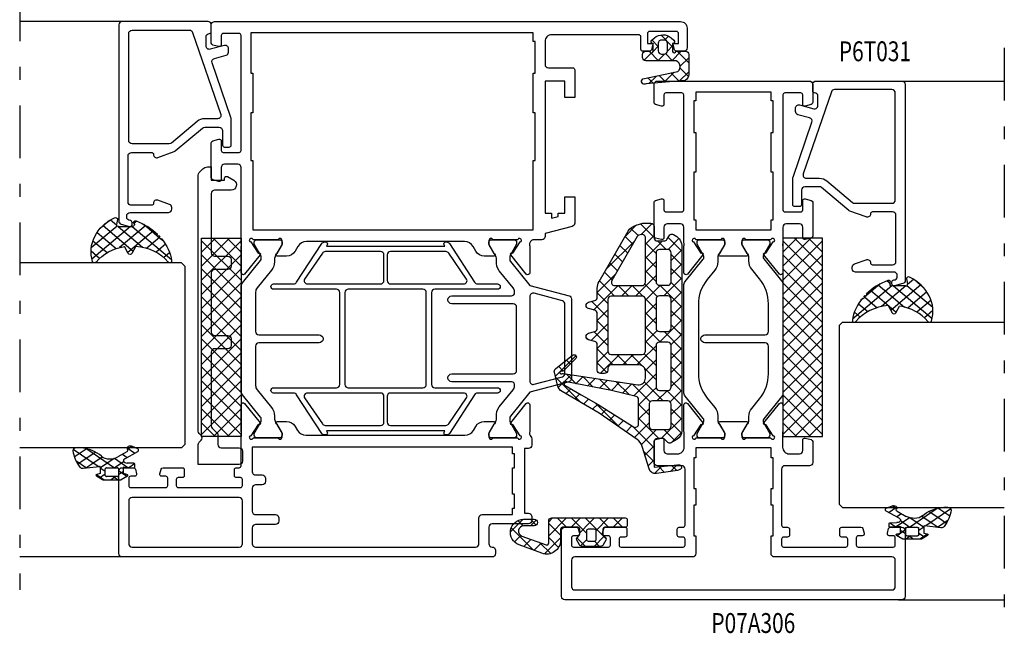
# Model space of a CAD drawing. Extents: x -1014 to 2413, y -3765 to -481.
# Drawn here: x 1632 to 1781, y -2324 to -2231 of the extents above; entities that cross this region are included whole.
import ezdxf
from ezdxf.enums import TextEntityAlignment as Align

# ---------------------------------------------------------------- set-up
doc = ezdxf.new("R2010")
doc.units = 0
doc.header["$LTSCALE"] = 1.77
doc.header["$MEASUREMENT"] = 0
doc.linetypes.add('OGLT0', pattern=[10, 4.5, -2.2, 1.1, -2.2])
doc.layers.get('0').update_dxf_attribs({"linetype": 'CONTINUOUS'})
doc.styles.add('ORGADATA', font='txt', dxfattribs={"oblique": 1})

# ---------------------------------------------------------------- blocks, each defined once
blk = doc.blocks.new('BLY-P07A306', base_point=(-78.5, 0))
at = {"color": 7, "linetype": 'Continuous'}
for points in [[(-67.5, 49.787564), (-67.5, 51.5, 0.414214), (-68, 52), (-78, 52, 0.414214), (-78.5, 51.5), (-78.5, 0.5, 0.414214), (-78, 0), (-68, 0, 0.414214), (-67.5, 0.5), (-67.5, 2.212436, 0.339454), (-67.722354, 2.502213), (-68.422354, 2.689778, 0.493145), (-68.8, 2.4), (-68.8, 1.8, -0.414214), (-69.1, 1.5), (-70.2, 1.5, -0.414214), (-70.5, 1.8), (-70.5, 7.1, -0.414214), (-70.2, 7.4), (-69.1, 7.4, -0.414214), (-68.8, 7.1), (-68.8, 6.5, 0.493145), (-68.422354, 6.210222), (-67.722354, 6.397787, 0.339454), (-67.5, 6.687564), (-67.5, 9.6, 0.414214), (-67.8, 9.9), (-68.7, 9.9, 0.414214), (-69, 9.6), (-69, 9, -0.414214), (-69.3, 8.7), (-70.2, 8.7, -0.414214), (-70.5, 9), (-70.5, 18.4, -0.414214), (-70.2, 18.7), (-69.3, 18.7, -0.414214), (-69, 18.4), (-69, 17.8, 0.414214), (-68.7, 17.5), (-67.8, 17.5, 0.414214), (-67.5, 17.8), (-67.5, 18.4, -0.414214), (-67.2, 18.7), (-58.7, 18.7, -0.414214), (-58.2, 18.2), (-58.2, 14.5, 0.414214), (-57.7, 14), (-54.541154, 14, 0.339454), (-54.251377, 14.222354), (-54.010222, 15.122354, 0.493145), (-54.3, 15.5), (-55.9, 15.5, -0.414214), (-56.4, 16), (-56.4, 17.55, -0.414214), (-55.4, 18.55), (-53.25, 18.55, -0.071197), (-53.039682, 18.519907, 0.071179), (-52.89947, 18.499845), (-48.991562, 18.499845, 0.70673), (-48.802766, 19.032989), (-51.695564, 21.375531, 0.947228), (-51.963366, 21.079199), (-53.657373, 19.979097, -0.309121), (-53.9, 19.75, -0.843039), (-54, 20.332843), (-54, 24.117157, -0.843039), (-53.9, 24.7), (-53.2, 24.7), (-51.899999, 23.949444, 0.998611), (-51.5, 23.95), (-51.5, 28.05, 0.998611), (-51.899999, 28.050556), (-53.2, 27.3), (-53.9, 27.3, -0.843039), (-54, 27.882843), (-54, 31.667157, -0.843039), (-53.9, 32.25, -0.309121), (-53.657373, 32.020903), (-51.963366, 30.920801, 0.947228), (-51.695564, 30.624469), (-48.802766, 32.967011, 0.70673), (-48.991562, 33.500155), (-52.89947, 33.500155, 0.071179), (-53.039682, 33.480093, -0.071197), (-53.25, 33.45), (-55.4, 33.45, -0.414214), (-56.4, 34.45), (-56.4, 36, -0.414214), (-55.9, 36.5), (-54.3, 36.5, 0.493145), (-54.010222, 36.877646), (-54.251377, 37.777646, 0.339454), (-54.541154, 38), (-57.7, 38, 0.414214), (-58.2, 37.5), (-58.2, 33.8, -0.414214), (-58.7, 33.3), (-67.2, 33.3, -0.414214), (-67.5, 33.6), (-67.5, 34.2, 0.414214), (-67.8, 34.5), (-68.7, 34.5, 0.414214), (-69, 34.2), (-69, 33.6, -0.414214), (-69.3, 33.3), (-70.2, 33.3, -0.414214), (-70.5, 33.6), (-70.5, 43, -0.414214), (-70.2, 43.3), (-69.3, 43.3, -0.414214), (-69, 43), (-69, 42.4, 0.414214), (-68.7, 42.1), (-67.8, 42.1, 0.414214), (-67.5, 42.4), (-67.5, 45.312436, 0.339454), (-67.722354, 45.602213), (-68.422354, 45.789778, 0.493145), (-68.8, 45.5), (-68.8, 44.9, -0.414214), (-69.1, 44.6), (-70.2, 44.6, -0.414214), (-70.5, 44.9), (-70.5, 50.2, -0.414214), (-70.2, 50.5), (-69.1, 50.5, -0.414214), (-68.8, 50.2), (-68.8, 49.6, 0.493145), (-68.422354, 49.310222), (-67.722354, 49.497787, 0.339454), (-67.5, 49.787564)], [(-76.5, 50.5), (-72.5, 50.5, -0.414214), (-72, 50), (-72, 32.2, 0.414214), (-71.5, 31.7), (-68.8, 31.7), (-68.8, 32), (-64.15, 32), (-64.15, 31.7), (-61.65, 31.7), (-61.65, 32), (-57, 32), (-57, 31.7), (-55.5, 31.7), (-55.5, 20.3), (-57, 20.3), (-57, 20), (-61.65, 20), (-61.65, 20.3), (-64.15, 20.3), (-64.15, 20), (-68.8, 20), (-68.8, 20.3), (-71.5, 20.3, 0.414214), (-72, 19.8), (-72, 2, -0.414214), (-72.5, 1.5), (-76.5, 1.5, -0.414214), (-77, 2), (-77, 50, -0.414214), (-76.5, 50.5)], [(-18.341154, 38), (-23.458846, 38, 0.339454), (-23.748623, 37.777646), (-23.989778, 36.877646, 0.493145), (-23.7, 36.5), (-22.1, 36.5, -0.414214), (-21.6, 36), (-21.6, 34, -0.414214), (-22.1, 33.5), (-24.480742, 33.5, -0.164316), (-24.960318, 33.480093, 0.071179), (-25.10053, 33.500155), (-29.008438, 33.500155, 0.70673), (-29.197234, 32.967011), (-26.304436, 30.624469, 0.947228), (-26.036634, 30.920801), (-24.342627, 32.020903, -0.309121), (-24.1, 32.25, -0.843039), (-24, 31.667157), (-24, 27.882843, -0.843039), (-24.1, 27.3), (-24.8, 27.3), (-26.100001, 28.050556, 0.998611), (-26.5, 28.05), (-26.5, 23.95, 0.998611), (-26.100001, 23.949444), (-24.8, 24.7), (-24.1, 24.7, -0.843039), (-24, 24.117157), (-24, 20.332843, -0.843039), (-24.1, 19.75, -0.309121), (-24.342627, 19.979097), (-26.036634, 21.079199, 0.947228), (-26.304436, 21.375531), (-29.197234, 19.032989, 0.70673), (-29.008438, 18.499845), (-25.10053, 18.499845, 0.071179), (-24.960318, 18.519907, -0.164316), (-24.480742, 18.5), (-22.1, 18.5, -0.414214), (-21.6, 18), (-21.6, 16, -0.414214), (-22.1, 15.5), (-23.7, 15.5, 0.493145), (-23.989778, 15.122354), (-23.748623, 14.222354, 0.339454), (-23.458846, 14), (-18.341154, 14, 0.339454), (-18.051377, 14.222354), (-17.810222, 15.122354, 0.493145), (-18.1, 15.5), (-19.5, 15.5, -0.414214), (-19.8, 15.8), (-19.8, 18.2, -0.414214), (-19.5, 18.5), (-2.1, 18.5, -0.414214), (-1.8, 18.2), (-1.8, 15.8, -0.414214), (-2.1, 15.5), (-3.5, 15.5, 0.493145), (-3.789778, 15.122354), (-3.548623, 14.222354, 0.339454), (-3.258846, 14), (-0.5, 14, 0.414214), (0, 14.5), (0, 37.5, 0.414214), (-0.5, 38), (-3.258846, 38, 0.339454), (-3.548623, 37.777646), (-3.789778, 36.877646, 0.493145), (-3.5, 36.5), (-2.1, 36.5, -0.414214), (-1.8, 36.2), (-1.8, 33.8, -0.414214), (-2.1, 33.5), (-19.5, 33.5, -0.414214), (-19.8, 33.8), (-19.8, 36.2, -0.414214), (-19.5, 36.5), (-18.1, 36.5, 0.493145), (-17.810222, 36.877646), (-18.051377, 37.777646, 0.339454), (-18.341154, 38)], [(-30.831564, 33.5), (-47.168436, 33.5, 0.171831), (-47.797756, 33.277146), (-51.101994, 30.601427, -0.310508), (-51.666654, 30.556987), (-53.3, 31.5), (-53.6, 31.5, 0.414214), (-54, 31.1), (-54, 27.7, 0.414214), (-53.6, 27.3), (-53.3, 27.3), (-51.597372, 28.283013, -0.131652), (-51.347372, 28.35), (-50.776874, 28.35, 0.171831), (-49.518233, 28.795708), (-48.076901, 29.962876, -0.171831), (-44.300979, 31.3), (-40.1, 31.3, -0.414214), (-39.6, 30.8), (-39.6, 21.7, 1), (-38.4, 21.7), (-38.4, 30.8, -0.414214), (-37.9, 31.3), (-33.699021, 31.3, -0.171831), (-29.923099, 29.962876), (-28.481767, 28.795708, 0.171831), (-27.223126, 28.35), (-26.652628, 28.35, -0.131652), (-26.402628, 28.283013), (-24.7, 27.3), (-24.4, 27.3, 0.414214), (-24, 27.7), (-24, 31.1, 0.414214), (-24.4, 31.5), (-24.7, 31.5), (-26.333346, 30.556987, -0.310508), (-26.898006, 30.601427), (-30.202244, 33.277146, 0.171831), (-30.831564, 33.5)], [(-24, 20.9), (-24, 24.3, 0.414214), (-24.4, 24.7), (-24.7, 24.7), (-26.402628, 23.716987, -0.131652), (-26.652628, 23.65), (-27.341804, 23.65, 0.171831), (-28.600445, 23.204292), (-30.041777, 22.037124, -0.171831), (-33.817699, 20.7), (-44.182301, 20.7, -0.171831), (-47.958223, 22.037124), (-49.399555, 23.204292, 0.171831), (-50.658196, 23.65), (-51.347372, 23.65, -0.131652), (-51.597372, 23.716987), (-53.3, 24.7), (-53.6, 24.7, 0.414214), (-54, 24.3), (-54, 20.9, 0.414214), (-53.6, 20.5), (-53.3, 20.5), (-51.597372, 21.483013, -0.310508), (-51.032712, 21.438573), (-47.679078, 18.722854, 0.171831), (-47.049758, 18.5), (-30.950242, 18.5, 0.171831), (-30.320922, 18.722854), (-26.967288, 21.438573, -0.310508), (-26.402628, 21.483013), (-24.7, 20.5), (-24.4, 20.5, 0.414214), (-24, 20.9)]]:
    blk.add_lwpolyline(points, format="xyb", close=True, dxfattribs=at)
blk.add_lwpolyline([(-22.5, 31.7), (-21, 31.7), (-21, 32), (-13.8, 32), (-13.8, 31.7), (-7.8, 31.7), (-7.8, 32), (-3, 32), (-3, 31.7), (-1.7, 31.7), (-1.7, 20.3), (-3, 20.3), (-3, 20), (-7.8, 20), (-7.8, 20.3), (-13.8, 20.3), (-13.8, 20), (-21, 20), (-21, 20.3), (-22.5, 20.3), (-22.5, 31.7)], close=True, dxfattribs=at)
blk = doc.blocks.new('BLY-AGS904')
at = {"color": 7, "linetype": 'Continuous'}
for p, q in [((0, 1.819805), (4.180195, 6)), ((0, 3.941125), (2.058875, 6)), ((0.301515, 0), (6.301515, 6)), ((0.301515, 6), (6.301515, 0)), ((2.422836, 0), (8.422836, 6)), ((2.422836, 6), (8.422836, 0)), ((4.544156, 0), (10.544156, 6)), ((4.544156, 6), (10.544156, 0)), ((6.665476, 0), (12.665476, 6)), ((6.665476, 6), (12.665476, 0)), ((8.786797, 0), (14.786797, 6)), ((8.786797, 6), (14.786797, 0)), ((10.908117, 0), (16.908117, 6)), ((10.908117, 6), (16.908117, 0)), ((13.029437, 0), (19.029437, 6)), ((13.029437, 6), (19.029437, 0)), ((15.150758, 0), (21.150758, 6)), ((15.150758, 6), (21.150758, 0)), ((17.272078, 0), (23.272078, 6)), ((17.272078, 6), (23.272078, 0)), ((19.393398, 0), (25.393398, 6)), ((19.393398, 6), (25.393398, 0)), ((21.514719, 0), (27.514719, 6)), ((21.514719, 6), (27.514719, 0)), ((23.636039, 0), (29.636039, 6)), ((23.636039, 6), (29.636039, 0)), ((25.757359, 6), (30, 1.757359)), ((27.87868, 6), (30, 3.87868)), ((0, 4.180195), (4.180195, 0)), ((25.757359, 0), (30, 4.242641)), ((0, 2.058875), (2.058875, 0)), ((27.87868, 0), (30, 2.12132)), ((29.992929, -0.007071), (30.007071, 0.007071))]:
    blk.add_line(p, q, dxfattribs=at)
blk.add_lwpolyline([(0, 6), (30, 6), (30, 0), (0, 0), (0, 6)], close=True, dxfattribs=at)
blk = doc.blocks.new('BLY-P6T031')
at = {"color": 7, "linetype": 'Continuous'}
for points in [[(31, 3.5), (31, 16.5, 0.414214), (30.5, 17), (0.828594, 17, 0.339454), (0.345631, 16.62941), (0.010222, 15.377646, 0.493145), (0.3, 15), (0.6, 15, 0.414214), (0.9, 15.3, -0.414214), (1.4, 15.8), (1.6, 15.8, -0.414214), (2.1, 15.3), (2.1, 9.5, 0.414214), (2.6, 9), (2.863052, 9, 0.315299), (3.332898, 9.32899), (3.969846, 11.07899, 0.520567), (3.5, 11.75, -0.414214), (3.2, 12.05), (3.2, 15.1, -0.414214), (3.7, 15.6), (10.7, 15.6, -0.414214), (11.2, 15.1), (11.2, 12.05, -0.414214), (10.9, 11.75, 0.520567), (10.430154, 11.07899), (11.332604, 8.599528, 0.087489), (11.419428, 8.449145), (14.883022, 4.321394, -0.176327), (15, 4), (15, 1.8, -0.414214), (14.5, 1.3), (12.3, 1.3, 0.414214), (12, 1), (12, 0.3, 0.414214), (12.3, 0), (16.316329, 0, 0.083094), (16.479113, 0.027241), (24.77906, 2.885142, -0.434812), (25.424807, 2.541792), (25.899399, 0.77059, 0.339454), (26.382362, 0.4), (26.9, 0.4, 0.493145), (27.382963, 1.02941), (26.809235, 3.17059, -0.493145), (27.292198, 3.8), (28.7, 3.8, -0.414214), (29.2, 3.3, 0.414214), (29.5, 3), (30.5, 3, 0.414214), (31, 3.5)], [(29.7, 15), (29.7, 6.311111, -0.320103), (29.362784, 5.838351), (16.962784, 1.568689, -0.515034), (16.3, 2.041448), (16.3, 4, 0.176327), (15.87888, 5.157018), (12.616978, 9.044401, -0.176327), (12.5, 9.365795), (12.5, 15, -0.414214), (13, 15.5), (29.2, 15.5, -0.414214), (29.7, 15)]]:
    blk.add_lwpolyline(points, format="xyb", close=True, dxfattribs=at)
blk = doc.blocks.new('BLY-AGS305', base_point=(1.6, 8))
at = {"color": 7, "linetype": 'Continuous'}
for p, q in [((1.520859, 8.270101), (5.413939, 12.163181)), ((1.6, 6.227922), (7.447211, 12.075134)), ((5.980301, 12.198379), (7.27994, 10.898739)), ((0.535516, 9.406079), (1.924873, 10.795435)), ((2.658207, 11.277832), (5.546567, 8.389472)), ((4.144987, 11.912372), (6.284949, 9.772411)), ((0.430617, 9.262781), (1.3276, 8.365799)), ((1.429001, 10.385717), (5.990196, 5.824523)), ((1.416688, 3.923289), (5.371044, 7.877646)), ((1.598728, 8.094671), (5.291712, 4.401687)), ((1.6, 5.972078), (7.53844, 0.033638)), ((2.35869, 2.743971), (6.26299, 6.648271)), ((0.663594, 5.291517), (1.097711, 5.725633)), ((1.219274, 4.231483), (3.615093, 1.835665)), ((3.56108, 1.825041), (5.48894, 3.752901)), ((3.826003, 1.624755), (4.195629, 1.255129)), ((4.782635, 0.925276), (6.199371, 2.342012)), ((6.293637, 0.314957), (7.170005, 1.191325))]:
    blk.add_line(p, q, dxfattribs=at)
blk.add_lwpolyline([(7.96942, 11.441199, 0.644402), (7.874733, 11.979323, 0.339053), (0.038913, 8.647761, 0.634053), (0.352094, 8.204558), (1.247906, 8.362513, -0.466308), (1.6, 8.067071), (1.6, 5.947214, -0.648232), (1.1, 5.723607, 0.80284), (0.624312, 5.381696, 0.113258), (2.998971, 2.131022, -1), (3.301184, 1.868978), (3.463751, 1.752479, -1), (3.788885, 1.519481, 0.119839), (7.762243, 0.002386, 0.787252), (7.96942, 0.547582, -0.224533), (5.121735, 5.419553), (6.426785, 6.028108, 0.63707), (6.426785, 6.571892), (5.197726, 7.145012, -0.201527), (7.96942, 11.441199)], format="xyb", close=True, dxfattribs=at)
blk = doc.blocks.new('BLY-AGS110', base_point=(2.286242, 7.242627))
at = {"color": 7, "linetype": 'Continuous'}
for p, q in [((3.863708, 10.935218), (2.246988, 9.318498)), ((6.390362, 11.340551), (2.744878, 7.695067)), ((3.116749, 10.654761), (3.756307, 10.015202)), ((4.716937, 11.175893), (6.505058, 9.387772)), ((2.231054, 9.419135), (3.112296, 8.537893)), ((6.474937, 9.303806), (2.253734, 5.082603)), ((3.756307, 10.015202), (5.763904, 8.007606)), ((0.753971, 7.825481), (-0.4, 6.67151)), ((2.744878, 7.695067), (2.536952, 7.487141)), ((3.112296, 8.537893), (4.696427, 6.953762)), ((0.036019, 7.37153), (0.914921, 6.492627)), ((2.292438, 7.242627), (1.542438, 6.492627)), ((2.286242, 7.242627), (2.468284, 7.060585)), ((2.468284, 7.060585), (4.378558, 5.150311)), ((-0.4, 5.686228), (0.35, 4.936228)), ((0.35, 5.300189), (-0.4, 4.550189)), ((1.663758, 4.492627), (0.387315, 3.216183)), ((0.793601, 4.492627), (1.543601, 3.742627)), ((2.253734, 5.153815), (3.694153, 3.713396)), ((4.397058, 5.104606), (2.366283, 3.073832)), ((5.295031, 3.881259), (4.58466, 3.170889)), ((6.720384, 3.185291), (5.542847, 2.007755)), ((6.379913, 3.148956), (7.048956, 2.479913)), ((2.351856, 2.934372), (3.224742, 2.061486))]:
    blk.add_line(p, q, dxfattribs=at)
for points in [[(6.074277, 11.39741, 0.047722), (4.203427, 11.040858, 0.047722), (2.434103, 10.336083, 0.324022), (2.168674, 9.813116), (2.557357, 7.358266, -0.460991), (2.458588, 7.242627), (0.971429, 7.242627), (0.784332, 7.769902, 0.571531), (0.445977, 7.835456), (-0.374935, 6.906478, 0.182931), (-0.4, 6.84026), (-0.4, 4.144994, 0.182931), (-0.374935, 4.078776), (0.445977, 3.149799, 0.571531), (0.784332, 3.215352), (0.971429, 3.742627), (2.324589, 3.742627, -0.444737), (2.424058, 3.632338), (2.279176, 2.231778, 0.444737), (2.478114, 2.011198), (3.09213, 2.011198, 0.409572), (3.292104, 2.208024), (3.307805, 3.197016, -0.697667), (4.282241, 3.537992), (5.887605, 1.589255, 0.458528), (6.493654, 1.576002), (6.971647, 2.365518, 0.896717), (6.309327, 3.106828), (6.386642, 3.142054, -0.394236), (5.845368, 3.213189), (4.69788, 4.606159, -0.173992), (4.241557, 5.877796, -0.233128), (4.828237, 7.067689, 0.192885), (6.724686, 10.267188, 0.079208), (6.722095, 10.896894, 0.394074), (6.074277, 11.39741)], [(2.195155, 6.434049, -0.198912), (2.253734, 6.292627), (2.253734, 4.692627, -0.414214), (2.053734, 4.492627), (0.55, 4.492627, -0.414214), (0.35, 4.692627), (0.35, 6.292627, -0.414214), (0.55, 6.492627), (2.053734, 6.492627, -0.198912), (2.195155, 6.434049)]]:
    blk.add_lwpolyline(points, format="xyb", close=True, dxfattribs=at)
blk = doc.blocks.new('*U1530', base_point=(-83.5, -122))
at = {"color": 7, "linetype": 'OGLT0'}
blk.add_line((5, -97), (-83.5, -97), dxfattribs=at)
at = {"color": 7, "linetype": 'Continuous'}
for p, q in [((-78.5, -113), (-78.5, -97)), ((-64.5, -121.5), (-64.5, -97)), ((-36.5, -121.5), (-36.5, -97)), ((0, -121.5), (0, -97)), ((-64, -122), (-64.5, -121.5)), ((-37, -122), (-64, -122)), ((-36.5, -121.5), (-37, -122))]:
    blk.add_line(p, q, dxfattribs=at)
blk = doc.blocks.new('BLY-P07A223', base_point=(6.5, 0))
at = {"color": 7, "linetype": 'Continuous'}
for points in [[(6.5, 29.5), (6.5, 85.5, -0.414214), (7, 86), (19.5, 86, -0.198912), (19.853553, 85.853553, -0.198912), (20, 85.5), (20, 83.787564, -0.339454), (19.777646, 83.497787), (19.077646, 83.310222, -0.493145), (18.7, 83.6), (18.7, 84.2, 0.414214), (18.4, 84.5), (17.3, 84.5, 0.414214), (17, 84.2), (17, 78.9, 0.414214), (17.3, 78.6), (18.4, 78.6, 0.414214), (18.7, 78.9), (18.7, 79.5, -0.493145), (19.077646, 79.789778), (19.777646, 79.602213, -0.339454), (20, 79.312436), (20, 76.4, -0.414214), (19.7, 76.1), (18.8, 76.1, -0.414214), (18.5, 76.4), (18.5, 77, 0.414214), (18.2, 77.3), (17.3, 77.3, 0.414214), (17, 77), (17, 67.6, 0.414214), (17.3, 67.3), (18.2, 67.3, 0.414214), (18.5, 67.6), (18.5, 68.2, -0.414214), (18.8, 68.5), (19.7, 68.5, -0.198912), (19.912132, 68.412132, -0.198912), (20, 68.2), (20, 67.8, 0.414214), (20.3, 67.5), (24.980742, 67.5, 0.164316), (25.460318, 67.480093, -0.071179), (25.60053, 67.500155), (29.508438, 67.500155, -0.70673), (29.697234, 66.967011), (26.804436, 64.624469, -0.947228), (26.536634, 64.920801), (24.842627, 66.020903, 0.309121), (24.6, 66.25, 0.843039), (24.5, 65.667157), (24.5, 61.882843, 0.843039), (24.6, 61.3), (25.3, 61.3), (26.6, 62.05, -1), (27, 62.05), (27, 60.607244, -0.268035), (26.249584, 59.307965), (25.650416, 58.962292, 0.268035), (24.9, 57.663013), (24.9, 33.636987, 0.268035), (25.650416, 32.337708), (26.249584, 31.992035, -0.268035), (27, 30.692756), (27, 29.25, -1), (26.6, 29.25), (25.3, 30), (24.6, 30, 0.843039), (24.5, 29.417157), (24.5, 25.632843, 0.843039), (24.6, 25.05, 0.309121), (24.842627, 25.279097), (26.536634, 26.379199, -0.947228), (26.804436, 26.675531), (29.697234, 24.332989, -0.70673), (29.508438, 23.799845), (25.60053, 23.799845, -0.071179), (25.460318, 23.819907, 0.269032), (24.729516, 23.639996, -0.194131), (24.382532, 23.5), (23.4, 23.5, -0.414214), (22.9, 24), (22.9, 24.6), (13.1, 24.6), (13.1, 24, -0.414214), (12.6, 23.5), (12, 23.5, -0.414214), (11.5, 24), (11.5, 29.5, 0.414214), (11, 30), (8.5, 30, 0.414214), (8, 29.5, -0.414214), (7.5, 29), (7, 29, -0.414214), (6.5, 29.5)], [(15.353553, 84.353553, 0.198912), (15, 84.5), (8.5, 84.5, 0.414214), (8, 84), (8, 67.8, 0.414214), (8.5, 67.3), (15, 67.3, 0.414214), (15.5, 67.8), (15.5, 84, 0.198912), (15.353553, 84.353553)], [(87.5, 1, -0.198912), (87.207107, 0.292893, -0.198912), (86.5, 0), (83.5, 0, -0.414214), (83, 0.5), (83, 1.598263, -0.339454), (83.222354, 1.888041), (84.2, 2.15), (84.2, 1.3), (85.7, 1.3, 0.414214), (86, 1.6), (86, 5.7, 0.414214), (85.7, 6), (84.2, 6), (84.2, 5.15), (83.222354, 5.411959, -0.339454), (83, 5.701737), (83, 6.7, -0.414214), (83.3, 7), (85.2, 7, 0.414214), (85.5, 7.3), (85.5, 20.5, 0.414214), (84.5, 21.5), (81, 21.5, 0.414214), (80.5, 21), (80.5, 17.3, -0.414214), (80.2, 17), (76, 17), (76, 18.5), (78.5, 18.5), (78.5, 21.5), (58.5, 21.5), (58.5, 20.5), (57.749067, 20.5), (58.017016, 19.5), (58.5, 19.5), (58.5, 18.5), (61, 18.5), (61, 17), (57, 17, -0.339454), (56.517037, 17.37059), (55.410565, 21.5), (55, 21.5, -0.414214), (54.5, 22), (54.5, 23.1, 0.310319), (54.019258, 23.8, 0.164316), (53.539682, 23.819907, -0.071179), (53.39947, 23.799845), (49.491562, 23.799845, -0.70673), (49.302766, 24.332989), (52.195564, 26.675531, -0.947228), (52.463366, 26.379199), (54.157373, 25.279097, 0.309121), (54.4, 25.05, 0.843039), (54.5, 25.632843), (54.5, 29.417157, 0.843039), (54.4, 30), (53.7, 30), (52.4, 29.25, -1), (52, 29.25), (52, 30.692756, -0.268035), (52.750416, 31.992035), (53.449584, 32.3954, 0.268035), (54.2, 33.694679), (54.2, 57.605321, 0.268035), (53.449584, 58.9046), (52.750416, 59.307965, -0.268035), (52, 60.607244), (52, 62.05, -1), (52.4, 62.05), (53.7, 61.3), (54.4, 61.3, 0.843039), (54.5, 61.882843), (54.5, 65.667157, 0.843039), (54.4, 66.25, 0.309121), (54.157373, 66.020903), (52.463366, 64.920801, -0.947228), (52.195564, 64.624469), (49.302766, 66.967011, -0.70673), (49.491562, 67.500155), (53.39947, 67.500155, -0.071179), (53.539682, 67.480093, 0.164316), (54.019258, 67.5), (65.4, 67.5, 0.414214), (65.9, 68), (65.9, 70, 0.414214), (65.4, 70.5), (63.6, 70.5, -0.493145), (63.310222, 70.877646), (63.551377, 71.777646, -0.339454), (63.841154, 72), (69.158846, 72, -0.339454), (69.448623, 71.777646), (69.689778, 70.877646, -0.493145), (69.4, 70.5), (68, 70.5, 0.414214), (67.7, 70.2), (67.7, 67.8, 0.414214), (68, 67.5), (85.4, 67.5, 0.414214), (85.7, 67.8), (85.7, 70.2, 0.414214), (85.4, 70.5), (84, 70.5, -0.493145), (83.710222, 70.877646), (83.951377, 71.777646, -0.339454), (84.241154, 72), (87, 72, -0.414214), (87.5, 71.5), (87.5, 1)], [(51.328835, 64.561427, 0.171831), (51.643496, 64.45), (51.847372, 64.45, 0.131652), (52.097372, 64.516987), (53.8, 65.5), (54.1, 65.5, -0.414214), (54.5, 65.1), (54.5, 61.7, -0.414214), (54.1, 61.3), (53.8, 61.3), (52.086603, 62.28923, 0.131652), (51.486603, 62.45), (51.148633, 62.45, -0.171831), (49.889992, 62.895708), (47.196141, 65.077146, 0.171831), (46.566821, 65.3), (40.6, 65.3, 0.414214), (40.1, 64.8), (40.1, 55.7, -1), (38.9, 55.7), (38.9, 64.8, 0.414214), (38.4, 65.3), (32.433179, 65.3, 0.171831), (31.803859, 65.077146), (29.110008, 62.895708, -0.171831), (27.851367, 62.45), (27.513397, 62.45, 0.131652), (26.913397, 62.28923), (25.2, 61.3), (24.9, 61.3, -0.414214), (24.5, 61.7), (24.5, 65.1, -0.414214), (24.9, 65.5), (25.2, 65.5), (26.902628, 64.516987, 0.131652), (27.152628, 64.45), (27.356504, 64.45, 0.171831), (27.671165, 64.561427), (31.024798, 67.277146, -0.171831), (31.654119, 67.5), (47.345881, 67.5, -0.171831), (47.975202, 67.277146), (51.328835, 64.561427)], [(17.253553, 65.653553, 0.198912), (16.9, 65.8), (13.4, 65.8, 0.414214), (12.9, 65.3), (12.9, 62.3, -0.414214), (12.4, 61.8), (11.9, 61.8, -0.414214), (11.4, 62.3), (11.4, 65.3, 0.414214), (10.9, 65.8), (8.5, 65.8, 0.414214), (8, 65.3), (8, 32, 0.414214), (8.5, 31.5), (12.4, 31.5, -0.414214), (12.9, 31), (12.9, 26.4), (13.9, 26.4), (13.9, 26.1), (16, 26.1), (16, 26.4), (20, 26.4), (20, 26.1), (22.1, 26.1), (22.1, 26.4), (23.1, 26.4), (23.1, 65.8), (19.4, 65.8, 0.414214), (18.9, 65.3), (18.9, 64.3, -0.414214), (18.4, 63.8), (17.9, 63.8, -0.414214), (17.4, 64.3), (17.4, 65.3, 0.198912), (17.253553, 65.653553)], [(32.6, 52.575728), (46.5, 52.575728, 0.414214), (47, 53.075728), (47, 62.575728, -1), (47.8, 62.575728), (47.8, 59.525728, 0.267949), (48.05, 59.092715), (53.9, 55.282203, -0.267949), (54.15, 54.849191), (54.15, 54.733721, -0.57735), (53.7, 54.473913), (53.5, 54.589383), (53.5, 36.662073), (53.7, 36.777543, -0.57735), (54.15, 36.517735), (54.15, 36.402265, -0.267949), (53.9, 35.969252), (48.05, 32.15874, 0.267949), (47.8, 31.725728), (47.8, 28.675728, -1), (47, 28.675728), (47, 38.175728, 0.414214), (46.5, 38.675728), (32.6, 38.675728, 0.414214), (32.1, 38.175728), (32.1, 28.675728, -1), (31.3, 28.675728), (31.3, 31.725728, 0.267949), (31.05, 32.15874), (25.2, 35.969252, -0.267949), (24.95, 36.402265), (24.95, 36.517735, -0.57735), (25.4, 36.777543), (25.6, 36.662073), (25.6, 54.589383), (25.4, 54.473913, -0.57735), (24.95, 54.733721), (24.95, 54.849191, -0.267949), (25.2, 55.282203), (31.05, 59.092715, 0.267949), (31.3, 59.525728), (31.3, 62.575728, -1), (32.1, 62.575728), (32.1, 53.075728, 0.414214), (32.6, 52.575728)], [(31.3, 46.375728), (31.3, 57.447267, 0.57735), (30.55, 57.88028), (26.65, 55.195601, 0.267949), (26.4, 54.762588), (26.4, 46.375728, 0.198912), (26.546447, 46.022174, 0.198912), (26.9, 45.875728), (30.8, 45.875728, 0.414214), (31.3, 46.375728)], [(47.8, 57.447267), (47.8, 46.375728, 0.414214), (48.3, 45.875728), (52.2, 45.875728, 0.414214), (52.7, 46.375728), (52.7, 54.762588, 0.267949), (52.45, 55.195601), (48.55, 57.88028, 0.57735), (47.8, 57.447267)], [(47, 39.975728), (47, 51.275728, 0.414214), (46.5, 51.775728), (32.6, 51.775728, 0.414214), (32.1, 51.275728), (32.1, 39.975728, 0.414214), (32.6, 39.475728), (46.5, 39.475728, 0.414214), (47, 39.975728)], [(26.546447, 45.229281, 0.198912), (26.4, 44.875728), (26.4, 36.488868, 0.267949), (26.65, 36.055855), (30.55, 33.371176, 0.57735), (31.3, 33.804189), (31.3, 44.875728, 0.414214), (30.8, 45.375728), (26.9, 45.375728, 0.198912), (26.546447, 45.229281)], [(47.8, 44.875728), (47.8, 33.804189, 0.57735), (48.55, 33.371176), (52.45, 36.055855, 0.267949), (52.7, 36.488868), (52.7, 44.875728, 0.414214), (52.2, 45.375728), (48.3, 45.375728, 0.414214), (47.8, 44.875728)], [(33.000701, 17.87059), (31.41192, 23.8), (27.783085, 26.738573, 0.171831), (27.468424, 26.85), (27.152628, 26.85, 0.131652), (26.902628, 26.783013), (25.2, 25.8), (24.9, 25.8, -0.414214), (24.5, 26.2), (24.5, 29.6, -0.414214), (24.9, 30), (25.2, 30), (26.930699, 29.000781, 0.164643), (27.68521, 28.85, -0.205261), (29.201369, 28.42094), (31.792289, 26.322854, 0.171833), (32.421615, 26.1), (32.437541, 26.103917, 0.451392), (33, 26.6), (33, 35.6, -1), (34.2, 35.6), (34.2, 26.3, 0.414214), (34.7, 25.8), (44.3, 25.8, 0.414214), (44.8, 26.3), (44.8, 35.6, -1), (46, 35.6), (46, 26.6, 0.414214), (46.5, 26.1), (46.57839, 26.1, 0.171831), (47.207711, 26.322854), (49.798631, 28.42094, -0.205261), (51.31479, 28.85, 0.164643), (52.069301, 29.000781), (53.8, 30), (54.1, 30, -0.414214), (54.5, 29.6), (54.5, 26.2, -0.414214), (54.1, 25.8), (53.8, 25.8), (52.097372, 26.783013, 0.131652), (51.847372, 26.85), (51.531576, 26.85, 0.171831), (51.216915, 26.738573), (47.58808, 23.8), (45.999299, 17.87059, -0.339454), (45.516337, 17.5), (33.483663, 17.5, -0.339454), (33.000701, 17.87059)], [(32.615846, 23.17059), (33.768028, 18.87059, 0.339454), (34.25099, 18.5), (44.74901, 18.5, 0.339454), (45.231972, 18.87059), (46.384154, 23.17059, 0.493145), (45.901191, 23.8), (33.098809, 23.8, 0.493145), (32.615846, 23.17059)]]:
    blk.add_lwpolyline(points, format="xyb", close=True, dxfattribs=at)
blk.add_lwpolyline([(85.8, 23.3), (85.8, 66), (79.7, 66), (79.7, 65.7), (73.7, 65.7), (73.7, 66), (66.5, 66), (66.5, 65.7), (56, 65.7), (56, 23.3), (66.5, 23.3), (66.5, 23), (73.7, 23), (73.7, 23.3), (79.7, 23.3), (79.7, 23), (84.5, 23), (84.5, 23.3), (85.8, 23.3)], close=True, dxfattribs=at)
blk = doc.blocks.new('BLY-AGS138')
at = {"color": 7, "linetype": 'Continuous'}
for p, q in [((10.801926, 15.328333), (14.580721, 19.107128)), ((13.043469, 18.700687), (14.973808, 16.770348)), ((14.724387, 19.141089), (17.85159, 16.013886)), ((15.528856, 17.933942), (16.22873, 18.633817)), ((12.086825, 17.53601), (12.822088, 16.800747)), ((13.600391, 16.005477), (15.080736, 17.485823)), ((16.58563, 16.869396), (17.172293, 17.456059)), ((11.306403, 16.195112), (12.041667, 15.459848)), ((13.109092, 13.392859), (14.707996, 14.991762)), ((13.603077, 16.019759), (14.697995, 14.924841)), ((17.851084, 16.013529), (17.936471, 16.098916)), ((9.74556, 13.513314), (10.526732, 12.732143)), ((10.525982, 14.854213), (11.282251, 14.097944)), ((13.267307, 14.234208), (14.422182, 13.079333)), ((20.15483, 13.710646), (22.665476, 11.2)), ((20.301783, 14.221588), (20.528412, 14.448217)), ((23.644156, 11.2), (26.068338, 13.624182)), ((7.041544, 9.44663), (10.773927, 13.179013)), ((8.943766, 12.193788), (9.704512, 11.433042)), ((12.617794, 10.78024), (14.335256, 12.497702)), ((12.931537, 12.448658), (14.146369, 11.233826)), ((15.152417, 12.349099), (18.05, 9.451515)), ((15.300912, 11.342037), (16.758875, 12.8)), ((16.45, 10.369805), (18.880195, 12.8)), ((16.822836, 12.8), (18.436004, 11.186832)), ((18.944156, 12.8), (20.544156, 11.2)), ((19.401515, 11.2), (21.46499, 13.263474)), ((21.522836, 11.2), (23.122836, 12.8)), ((23.186797, 12.8), (24.786797, 11.2)), ((24.758178, 13.349938), (27.158036, 10.950081)), ((25.765476, 11.2), (27.365476, 12.8)), ((27.429437, 12.8), (30.218374, 10.011063)), ((27.548077, 10.86128), (29.157739, 12.470942)), ((8.07586, 10.940373), (8.878023, 10.13821)), ((12.595767, 10.663107), (13.870556, 9.388319)), ((26.85, 10.163203), (27.548077, 10.86128)), ((27.158036, 10.950081), (28.45, 9.658117)), ((29.331321, 10.523204), (30.502602, 11.694485)), ((30.676184, 9.746747), (31.847465, 10.918028)), ((30.866191, 11.484567), (35.237472, 7.113285)), ((7.207955, 9.686959), (8.051535, 8.843378)), ((11.95007, 7.991196), (13.962517, 10.003642)), ((12.183105, 8.954449), (13.594743, 7.542811)), ((16.45, 8.248485), (18.05, 9.848485)), ((26.85, 8.041883), (28.45, 9.641883)), ((26.85, 9.136797), (28.45, 7.536797)), ((32.021047, 8.970289), (33.192328, 10.141571)), ((33.36591, 8.193832), (34.537191, 9.365114)), ((6.340049, 8.433544), (7.225047, 7.548547)), ((10.877974, 4.797779), (13.589777, 7.509582)), ((16.45, 8.930195), (17.756296, 7.623899)), ((17.626942, 7.304106), (18.05, 7.727164)), ((17.756296, 7.623899), (18.05, 7.330195)), ((26.842359, 5.912922), (28.45, 7.520563)), ((34.710773, 7.417375), (35.882055, 8.588656)), ((35.885289, 8.586789), (37.623193, 6.848885)), ((36.017631, 6.602912), (37.156254, 7.741535)), ((3.916234, 4.2), (7.154928, 7.438694)), ((4.425199, 6.105753), (6.7, 3.830952)), ((5.3, 3.462446), (8.387554, 6.55)), ((5.472144, 7.180129), (7.702273, 4.95)), ((8.223593, 6.55), (9.823593, 4.95)), ((8.908875, 4.95), (10.508875, 6.55)), ((10.344913, 6.55), (11.106226, 5.788688)), ((11.769875, 7.246359), (15.116234, 3.9)), ((16.306214, 5.983378), (17.626942, 7.304106)), ((16.45, 6.808875), (17.145356, 6.113519)), ((17.145356, 6.113519), (19.358875, 3.9)), ((26.85, 7.015476), (29.965476, 3.9)), ((35.736039, 4.2), (37.784165, 6.248127)), ((36.136908, 6.213849), (37.855954, 4.494803)), ((1.187207, 5.101105), (2.088312, 4.2)), ((1.794913, 4.2), (3.348573, 5.753659)), ((2.816588, 5.593044), (4.209632, 4.2)), ((10.868328, 4.788133), (10.877974, 4.797779)), ((11.106226, 5.788688), (12.474659, 4.420255)), ((12.593638, 4.392123), (13.879924, 5.678408)), ((14.309302, 3.986467), (15.966622, 5.643786)), ((15.622554, 5.515), (16.534416, 4.603139)), ((16.344156, 3.9), (18.147508, 5.703352)), ((16.534416, 4.603139), (17.237554, 3.9)), ((18.465476, 3.9), (20.065476, 5.5)), ((19.880195, 5.5), (21.636683, 3.743512)), ((19.9, 3.213203), (22.186797, 5.5)), ((22.001515, 5.5), (23.601515, 3.9)), ((22.708117, 3.9), (24.308117, 5.5)), ((24.122836, 5.5), (25.722836, 3.9)), ((24.829437, 3.9), (26.437078, 5.507641)), ((26.244156, 5.5), (28.5, 3.244156)), ((26.77802, 3.727263), (28.650433, 5.599676)), ((29.072078, 3.9), (30.672078, 5.5)), ((30.486797, 5.5), (32.086797, 3.9)), ((31.193398, 3.9), (32.793398, 5.5)), ((32.608117, 5.5), (34.519053, 3.589064)), ((33.314719, 3.9), (34.914719, 5.5)), ((34.729437, 5.5), (35.419673, 4.809764)), ((35.419673, 4.809764), (36.029437, 4.2)), ((0.012073, 4.154919), (1.098188, 3.068803)), ((0.198676, 2.603763), (1.05781, 3.462897)), ((5.3, 3.109632), (8.409632, 0)), ((11, 2.798485), (12.593638, 4.392123)), ((11, 3.773593), (12.6, 2.173593)), ((12.474659, 4.420255), (13.004181, 3.890733)), ((14.222836, 3.9), (14.309302, 3.986467)), ((19.9, 3.358875), (22.41033, 0.848544)), ((27.141379, 1.969301), (28.5, 3.327922)), ((33.9, 2.363961), (35.2, 3.663961)), ((34.519053, 3.589064), (35.2, 2.908117)), ((0.332584, 1.713088), (1.340345, 0.705326)), ((0.475921, 0.759687), (1.254957, 1.538723)), ((4.67446, 1.613852), (6.275331, 0.012981)), ((5.003248, 1.044374), (6.7, 2.741125)), ((6.121724, 0.041529), (7.680195, 1.6)), ((8.201515, 0), (9.801515, 1.6)), ((8.930952, 1.6), (10.530952, 0)), ((10.322836, 0), (12.6, 2.277164)), ((10.878722, 1.77355), (12.652273, 0)), ((12.444156, 0), (14.044156, 1.6)), ((13.173593, 1.6), (14.773593, 0)), ((14.565476, 0), (16.165476, 1.6)), ((15.294913, 1.6), (16.894913, 0)), ((16.686797, 0), (18.286797, 1.6)), ((17.416234, 1.6), (19.016234, 0)), ((18.808117, 0), (21.5, 2.691883)), ((19.522353, 1.615201), (20.916322, 0.221232)), ((21.32029, 0.390853), (22.529437, 1.6)), ((23.050758, 0), (24.650758, 1.6)), ((23.780195, 1.6), (23.904339, 1.475856)), ((25.172078, 0), (27.141379, 1.969301)), ((25.901515, 1.6), (27.501515, 0)), ((26.9, 2.722836), (27.466634, 2.156201)), ((27.293398, 0), (28.902914, 1.609516)), ((27.466634, 2.156201), (29.622836, 0)), ((29.414719, 0), (31.014719, 1.6)), ((30.144156, 1.6), (31.744156, 0)), ((31.536039, 0), (33.136039, 1.6)), ((32.265476, 1.6), (33.865476, 0)), ((33.657359, 0), (35.740306, 2.082947)), ((33.89983, 2.086966), (35.551854, 0.434943)), ((20.916322, 0.221232), (21.137554, 0)), ((20.929437, 0), (21.32029, 0.390853)), ((22.41033, 0.848544), (23.258875, 0)), ((23.904339, 1.475856), (25.380195, 0))]:
    blk.add_line(p, q, dxfattribs=at)
for points in [[(34.306624, 0), (6.472243, 0, -0.267949), (5.173205, 0.75), (4.65359, 1.65, -0.347672), (4.725594, 2.141035), (5.237203, 2.62341, 0.206565), (5.3, 2.768928), (5.3, 3.7, 0.414214), (4.8, 4.2), (1.48075, 4.2), (0.982288, 4.2), (1.344792, 0.661924, -0.088929), (1.318246, 0.31, -0.630925), (0.68039, 0.185727, -0.122683), (0.495079, 0.632258), (0.011114, 3.851328, -0.372642), (0.710968, 4.957319), (4.116006, 5.985361, 0.172929), (5.18223, 6.761441), (9.155797, 12.5), (12.425089, 18.117207, -0.205725), (13.376427, 18.822445), (15.339896, 19.286589, -0.289581), (15.845136, 19.112621), (17.923151, 16.518835, -0.94648), (17.402513, 16.052513), (15.56539, 17.889635, -0.278478), (15.491009, 18.190707, 1.494675), (15.122788, 18.157285, -0.158912), (15.153675, 17.973871), (13.460984, 6.647809, 0.458364), (14.45, 5.5), (15.45, 5.5, 0.414214), (16.45, 6.5), (16.45, 10.7, 0.414214), (15.95, 11.2), (15.65, 11.2, -0.414214), (15.15, 11.7), (15.15, 12.3, -0.414214), (15.65, 12.8), (19.527159, 12.8, 0.339454), (20.010122, 13.17059), (20.267037, 14.12941, -0.767327), (21.232963, 14.12941), (21.489878, 13.17059, 0.339454), (21.972841, 12.8), (24.227159, 12.8, 0.339454), (24.710122, 13.17059), (24.967037, 14.12941, -0.767327), (25.932963, 14.12941), (26.189878, 13.17059, 0.339454), (26.672841, 12.8), (28.051895, 12.8, -0.131652), (29.051895, 12.532051), (36.672919, 8.132051, -0.198912), (37.60477, 6.917638), (37.882963, 5.87941, -0.065543), (37.9, 5.75), (37.9, 4.7, -0.414214), (37.4, 4.2), (35.7, 4.2, 0.414214), (35.2, 3.7), (35.2, 2.683568, 0.267949), (35.45, 2.250555), (36, 1.933013, -0.414214), (36.183013, 1.25), (36.038675, 1, -0.267949), (34.306624, 0)], [(11.517151, 6.657072, 0.16824), (11.693927, 6.932429), (12.593303, 10.65), (13.871007, 17.444557, 0.842451), (13.316893, 17.650906), (11.919532, 15.25), (10.481293, 12.65), (7.078539, 7.319018, 0.592282), (7.5, 6.55), (11.207947, 6.55, 0.16824), (11.517151, 6.657072)], [(26.703553, 11.053553, 0.198912), (26.35, 11.2), (18.55, 11.2, 0.414214), (18.05, 10.7), (18.05, 6, 0.414214), (18.55, 5.5), (26.35, 5.5, 0.414214), (26.85, 6), (26.85, 10.7, 0.198912), (26.703553, 11.053553)], [(36.073247, 5.695619, 0.233167), (36.159534, 6.12941), (36.059289, 6.503528, 0.198912), (35.872919, 6.74641), (29.2, 10.599022, 0.267949), (28.7, 10.599022, 0.267949), (28.45, 10.166009), (28.45, 6, 0.414214), (28.95, 5.5), (35.676571, 5.5, 0.233167), (36.073247, 5.695619)], [(10.853553, 4.803553, 0.098491), (10.691342, 4.91194, 0.098491), (10.5, 4.95), (7.2, 4.95, 0.414214), (6.7, 4.45), (6.7, 2.1, 0.414214), (7.2, 1.6), (10.5, 1.6, 0.414214), (11, 2.1), (11, 4.45, 0.198912), (10.853553, 4.803553)], [(19.4, 3.9), (13.1, 3.9, 0.414214), (12.6, 3.4), (12.6, 2.1, 0.414214), (13.1, 1.6), (19.4, 1.6, 0.414214), (19.9, 2.1), (19.9, 3.4, 0.414214), (19.4, 3.9)], [(22, 1.6), (26.4, 1.6, 0.198912), (26.753553, 1.746447, 0.198912), (26.9, 2.1), (26.9, 3.4, 0.414214), (26.4, 3.9), (22, 3.9, 0.414214), (21.5, 3.4), (21.5, 2.1, 0.414214), (22, 1.6)], [(28.5, 3.4), (28.5, 2.1, 0.414214), (29, 1.6), (33.4, 1.6, 0.414214), (33.9, 2.1), (33.9, 3.4, 0.414214), (33.4, 3.9), (29, 3.9, 0.414214), (28.5, 3.4)]]:
    blk.add_lwpolyline(points, format="xyb", close=True, dxfattribs=at)
blk = doc.blocks.new('BLY-AGS131', base_point=(0.505258, 0.65641))
at = {"color": 7, "linetype": 'Continuous'}
for p, q in [((4.747899, 7.8), (2.996726, 6.048827)), ((5.270019, 6.498252), (3.96827, 7.8)), ((6.822191, 7.752972), (5.542815, 6.473595)), ((7.474879, 6.414712), (6.089591, 7.8)), ((4.419132, 5.227818), (2.996642, 6.650308)), ((7.485628, 6.295088), (6.278345, 5.087805)), ((2.309253, 5.361354), (0.526942, 3.579043)), ((1.294859, 4.109451), (0.690636, 4.713674)), ((2.966528, 4.559102), (2.164276, 5.361354)), ((4.419132, 5.349912), (3.387315, 4.318096)), ((7.68432, 4.08395), (6.170463, 5.597807)), ((2.258479, 3.189259), (1.283558, 2.214339)), ((3.01505, 2.389259), (2.21505, 3.189259)), ((4.419132, 3.228592), (2.996551, 1.806011)), ((3.387315, 4.318096), (3.362229, 4.29301)), ((4.419132, 3.106498), (3.41688, 4.10875)), ((7.660533, 4.348673), (6.648724, 3.336864)), ((4.352935, 1.051374), (3.224708, 2.179602)), ((7.893762, 1.753188), (6.739574, 2.907376)), ((7.835437, 2.402257), (7.019103, 1.585923)), ((4.336431, 1.024571), (4.19456, 0.8827))]:
    blk.add_line(p, q, dxfattribs=at)
for points in [[(4.419132, 5.593355), (4.419132, 1.3, -0.414214), (3.919132, 0.8), (3.496551, 0.8, -0.414214), (2.996551, 1.3), (2.996551, 1.898564, 0.84249), (3.041446, 2.389259), (1.796551, 2.389259), (1.796551, 2.37201, -0.701645), (1.301425, 2.192879), (0.968224, 2.593096, -0.360044), (0.960354, 5.142901), (1.300813, 5.557008, -0.728043), (1.796551, 5.361354), (3.04191, 5.361354, 0.843285), (2.996753, 5.852051), (2.996551, 7.3, -0.414214), (3.496551, 7.8), (6.519132, 7.8, -0.274593), (7.397267, 7.278413), (7.930389, 1.345594, -1), (7.171537, 0.865301), (6.058467, 6.127263, 0.726013), (4.419132, 5.593355)], [(3.272685, 4.414907, 0.198912), (2.919132, 4.561354), (1.79254, 4.561354, 0.414214), (1.29254, 4.061354), (1.29254, 3.689259, 0.414214), (1.79254, 3.189259), (2.919132, 3.189259, 0.414214), (3.419132, 3.689259), (3.419132, 4.061354, 0.198912), (3.272685, 4.414907)]]:
    blk.add_lwpolyline(points, format="xyb", close=True, dxfattribs=at)
blk = doc.blocks.new('BLY-AGS118', base_point=(141.2, 57))
at = {"color": 7, "linetype": 'Continuous'}
for p, q in [((141.803342, 71.221157), (145.160645, 74.57846)), ((144.55436, 74.698388), (146.472456, 72.780292)), ((143.038695, 74.092732), (144.014349, 73.117078)), ((145.467824, 72.764319), (146.274465, 73.57096)), ((142.335221, 72.674887), (143.426657, 71.583451)), ((145.474068, 71.657359), (146.355136, 70.776291)), ((145.596752, 70.771926), (146.474068, 71.649242)), ((141.291237, 68.587732), (142.930291, 70.226786)), ((141.766989, 71.121798), (142.858425, 70.030362)), ((141.227673, 69.539794), (143.667466, 67.1)), ((142.222393, 67.397567), (143.724826, 68.9)), ((143.988787, 68.9), (146.674068, 66.214719)), ((144.046146, 67.1), (145.846146, 68.9)), ((146.110107, 68.9), (146.674068, 68.336039)), ((145.274068, 66.206602), (146.674068, 67.606602)), ((142.374068, 63.306602), (143.682874, 64.615407)), ((142.445174, 64.079652), (143.351159, 63.173667)), ((144.388787, 63.2), (146.674068, 65.485281)), ((144.446146, 64.2), (145.963369, 62.682777)), ((145.274068, 65.493398), (146.674068, 64.093398)), ((143.512591, 60.202484), (146.001965, 62.691858)), ((145.963369, 62.682777), (146.674068, 61.972078)), ((146.001965, 62.691858), (146.674068, 63.363961)), ((142.374068, 62.029437), (143.900919, 60.502587)), ((142.374068, 61.185281), (143.174413, 61.985626)), ((144.798021, 61.726805), (146.674068, 59.850758)), ((145.274068, 59.842641), (146.674068, 61.242641)), ((145.274068, 59.129437), (146.674068, 57.729437)), ((145.274068, 57.72132), (146.674068, 59.12132))]:
    blk.add_line(p, q, dxfattribs=at)
for points in [[(146.674068, 68.4), (146.674068, 57.3, -0.414214), (146.374068, 57), (145.574068, 57, -0.414214), (145.274068, 57.3), (145.274068, 60.4, 0.414214), (144.974068, 60.7), (144.222596, 60.7, 0.198912), (144.010464, 60.612132), (143.6862, 60.287868, -0.339454), (143.324068, 60.240192), (142.624068, 60.644338, -0.267949), (142.374068, 61.07735), (142.374068, 63.82265, -0.267949), (142.624068, 64.255662), (143.324068, 64.659808, -0.339454), (143.6862, 64.612132), (144.010464, 64.287868, 0.198912), (144.222596, 64.2), (144.974068, 64.2, 0.414214), (145.274068, 64.5), (145.274068, 66.8, 0.414214), (144.974068, 67.1), (143.3, 67.1, -0.5211), (141.327854, 69.921553), (142.595833, 73.387193, -0.838385), (146.474068, 72.7), (146.474068, 71.1, -1), (145.474068, 71.1), (145.474068, 72.664562, 0.838385), (143.922774, 72.939439), (142.592333, 69.303079, 0.5211), (142.874068, 68.9), (146.174068, 68.9, -0.414214), (146.674068, 68.4)], [(144.974068, 62), (144.974068, 62.9, 0.414214), (144.674068, 63.2), (143.474068, 63.2, 0.414214), (143.174068, 62.9), (143.174068, 62, 0.414214), (143.474068, 61.7), (144.674068, 61.7, 0.414214), (144.974068, 62)]]:
    blk.add_lwpolyline(points, format="xyb", close=True, dxfattribs=at)
blk = doc.blocks.new('BLY-A07100', base_point=(27, 19.3))
at = {"color": 7, "linetype": 'Continuous'}
blk.add_lwpolyline([(72, 24.585786), (72, 24), (70, 24), (70, 22), (70.281495, 22, -0.57735), (70.541303, 21.55), (69.99282, 20.6, -0.767327), (68.5, 21), (68.5, 23.5, 0.414214), (68, 24), (59, 24, 0.414214), (58.5, 23.5), (58.5, 21.5, -0.414214), (58, 21), (57, 21, -0.414214), (56.5, 21.5), (56.5, 23.5, 0.414214), (56, 24), (47, 24, 0.414214), (46.5, 23.5), (46.5, 21.5, -0.414214), (46, 21), (45, 21, -0.414214), (44.5, 21.5), (44.5, 23.5, 0.414214), (44, 24), (32.835534, 24, 0.198912), (32.481981, 23.853553), (31.774874, 23.146447, -0.198912), (31.42132, 23), (30, 23, 0.414214), (29.5, 22.5), (29.5, 19.8, -0.414214), (29, 19.3), (27.5, 19.3, -0.414214), (27, 19.8), (27, 26), (29.992893, 26, -0.198912), (30.346447, 25.853553), (30.646447, 25.553553, 0.414214), (31.353553, 25.553553), (31.653553, 25.853553, -0.198912), (32.007107, 26), (70.585786, 26, -0.198912), (71.292893, 25.707107), (71.707107, 25.292893, -0.198912), (72, 24.585786)], format="xyb", close=True, dxfattribs=at)
blk = doc.blocks.new('*U1531', base_point=(-77, -246))
at = {"color": 7, "linetype": 'Continuous'}
for p, q in [((-55, -221), (-55.5, -221.5)), ((-55.5, -221.5), (-55.5, -246)), ((-28, -221), (-55, -221)), ((-27.5, -221.5), (-28, -221)), ((-27.5, -221.5), (-27.5, -246)), ((9, -221.5), (9, -246)), ((-72, -230), (-72, -246))]:
    blk.add_line(p, q, dxfattribs=at)
at = {"color": 7, "linetype": 'OGLT0'}
blk.add_line((14, -246), (-77, -246), dxfattribs=at)

msp = doc.modelspace()

# ---------------------------------------------------------------- block references
at = {"color": 7, "extrusion": (0, 0, -1), "rotation": 90}
for name, p in [('*U1531', (-1631.65045, -2317.21799)), ('*U1530', (-1755.65045, -2323.71799)), ('BLY-P07A306', (-1713.65045, -2318.71799)), ('BLY-P6T031', (-1748.65045, -2271.21799)), ('BLY-AGS904', (-1747.15045, -2294.00479))]:
    msp.add_blockref(name, p, dxfattribs=at)
at = {"color": 7, "xscale": -1, "yscale": -1, "rotation": 270}
for name, p in [('BLY-P07A223', (1732.65045, -2312.21799)), ('BLY-P6T031', (1663.65045, -2262.21799)), ('BLY-A07100', (1665.35045, -2298.21799)), ('BLY-AGS138', (1731.84945, -2299.61699)), ('BLY-AGS904', (1665.15045, -2294.00479)), ('BLY-AGS118', (1723.60045, -2311.79299))]:
    msp.add_blockref(name, p, dxfattribs=at)
at = {"color": 7, "rotation": 270}
msp.add_blockref('BLY-AGS131', (1725.75686, -2233.22325), dxfattribs=at)
at = {"color": 7, "extrusion": (0, 0, -1), "yscale": -1, "rotation": 90}
for name, p, xscale in [('BLY-AGS305', (-1646.65045, -2262.21799), -0.8461540000000001), ('BLY-AGS110', (-1643.85045, -2298.71799), 0.679693)]:
    msp.add_blockref(name, p, dxfattribs=dict(at, xscale=xscale))
at = {"color": 7, "rotation": 270}
for name, p, xscale in [('BLY-AGS305', (1765.65045, -2271.21799), 0.8461540000000001), ('BLY-AGS110', (1768.45045, -2307.71799), -0.679693)]:
    msp.add_blockref(name, p, dxfattribs=dict(at, xscale=xscale))

# ---------------------------------------------------------------- texts
at = {"color": 7, "style": 'ORGADATA', "width": 0.772222}
for s, p in [('P6T031', (1766.52837, -2237.21799)), ('P07A306', (1749.01605, -2323.71799))]:
    msp.add_text(s, height=3, dxfattribs=at).set_placement(p, align=Align.RIGHT)

doc.saveas('drawing.dxf')
